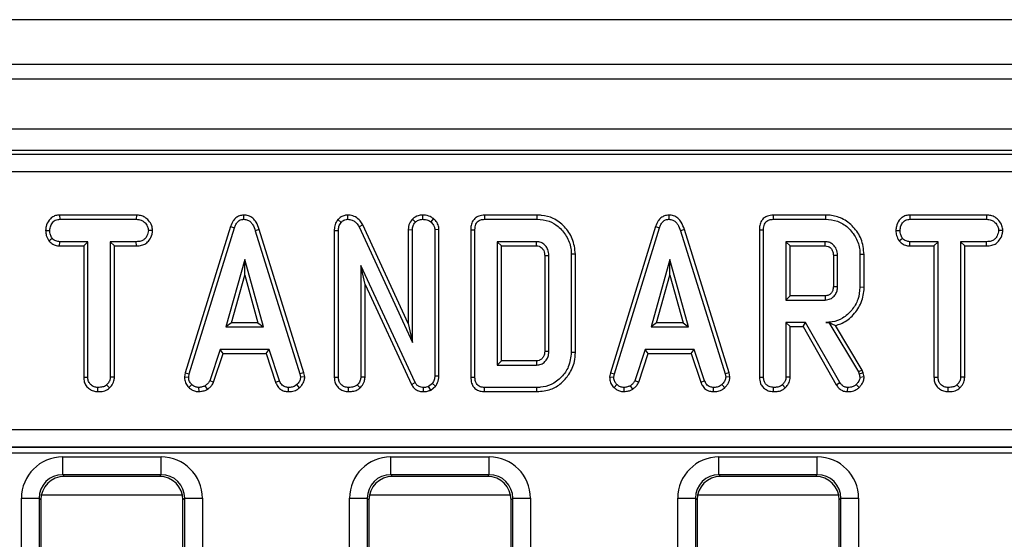
# Model space of a CAD drawing. Units: millimetres. Extents: x 64 to 3528, y -280 to 2328.
# Drawn here: x 549 to 632, y 1365 to 1409 of the extents above; entities that cross this region are included whole.
import ezdxf

# ---------------------------------------------------------------- set-up
doc = ezdxf.new("R2010")
doc.units = ezdxf.units.MM
doc.header["$LTSCALE"] = 8
doc.linetypes.add('SLD-Solid', pattern=[0])

msp = doc.modelspace()

# ---------------------------------------------------------------- linework, layer by layer
at = {"color": 7, "linetype": 'SLD-Solid', "lineweight": 25}
for p, q in [((1375.581, 1408.677), (379.581, 1408.677)), ((1389.581, 1404.886), (389.581, 1404.886)), ((1389.081, 1403.65), (390.081, 1403.65)), ((1389.081, 1399.45), (390.081, 1399.45)), ((788.729, 1397.65), (490.947, 1397.65)), ((491.835, 1397.332), (787.841, 1397.332)), ((787.841, 1395.838), (491.835, 1395.838)), ((552.322, 1392.192), (552.331, 1391.839)), ((558.801, 1392.192), (552.322, 1392.192)), ((552.331, 1391.839), (558.793, 1391.839)), ((558.801, 1392.192), (558.793, 1391.839)), ((567.86, 1392.192), (567.861, 1391.839)), ((575.819, 1391.807), (576.084, 1391.573)), ((576.631, 1392.192), (576.64, 1391.839)), ((582.102, 1391.851), (582.354, 1391.6)), ((582.955, 1392.192), (582.957, 1391.839)), ((583.883, 1391.898), (583.66, 1391.623)), ((588.195, 1392.192), (588.203, 1391.839)), ((592.624, 1392.192), (588.195, 1392.192)), ((588.203, 1391.839), (592.619, 1391.839)), ((592.624, 1392.192), (592.619, 1391.839)), ((603.749, 1392.192), (603.751, 1391.839)), ((612.563, 1392.192), (612.57, 1391.839)), ((616.992, 1392.192), (612.563, 1392.192)), ((612.57, 1391.839), (616.987, 1391.839)), ((616.992, 1392.192), (616.987, 1391.839)), ((624.1, 1392.192), (624.11, 1391.839)), ((630.58, 1392.192), (624.1, 1392.192)), ((624.11, 1391.839), (630.572, 1391.839)), ((630.58, 1392.192), (630.572, 1391.839)), ((551.142, 1390.896), (551.495, 1390.893)), ((560.173, 1390.894), (559.819, 1390.893)), ((566.747, 1391.23), (562.927, 1378.883)), ((563.271, 1378.8), (567.081, 1391.118)), ((566.747, 1391.23), (567.081, 1391.118)), ((569.175, 1390.977), (568.837, 1390.876)), ((568.837, 1390.876), (572.612, 1378.788)), ((572.954, 1378.875), (569.175, 1390.977)), ((575.51, 1390.897), (575.862, 1390.89)), ((575.51, 1390.897), (575.51, 1378.526)), ((575.862, 1378.531), (575.862, 1390.89)), ((577.924, 1391.358), (577.609, 1391.198)), ((577.609, 1391.198), (582.106, 1381.434)), ((581.753, 1383.043), (577.924, 1391.358)), ((581.753, 1390.966), (582.106, 1390.958)), ((581.753, 1390.966), (581.753, 1383.043)), ((582.106, 1381.434), (582.106, 1390.958)), ((584.35, 1390.972), (583.997, 1390.961)), ((583.997, 1390.961), (583.997, 1378.608)), ((584.35, 1378.602), (584.35, 1390.972)), ((587.031, 1390.963), (587.384, 1390.958)), ((587.031, 1390.963), (587.031, 1378.527)), ((587.384, 1378.531), (587.384, 1390.958)), ((602.636, 1391.23), (598.816, 1378.883)), ((599.16, 1378.8), (602.97, 1391.118)), ((602.636, 1391.23), (602.97, 1391.118)), ((605.064, 1390.977), (604.726, 1390.876)), ((604.726, 1390.876), (608.501, 1378.788)), ((608.843, 1378.875), (605.064, 1390.977)), ((611.399, 1390.963), (611.751, 1390.958)), ((611.399, 1390.963), (611.399, 1378.526)), ((611.751, 1378.531), (611.751, 1390.958)), ((622.92, 1390.896), (623.273, 1390.893)), ((631.951, 1390.894), (631.597, 1390.893)), ((551.412, 1390.013), (551.69, 1390.234)), ((552.319, 1389.595), (552.328, 1389.947)), ((554.711, 1389.947), (552.328, 1389.947)), ((554.358, 1389.595), (554.711, 1389.947)), ((554.711, 1378.522), (554.711, 1389.947)), ((558.796, 1389.947), (556.603, 1389.947)), ((556.603, 1389.947), (556.603, 1378.522)), ((556.955, 1389.595), (556.603, 1389.947)), ((558.802, 1389.595), (558.796, 1389.947)), ((589.276, 1389.947), (589.276, 1379.542)), ((589.628, 1389.595), (589.276, 1389.947)), ((592.587, 1389.947), (589.276, 1389.947)), ((592.577, 1389.595), (592.587, 1389.947)), ((616.954, 1389.947), (613.643, 1389.947)), ((613.996, 1389.595), (613.643, 1389.947)), ((613.643, 1389.947), (613.643, 1385.028)), ((623.19, 1390.013), (623.468, 1390.234)), ((624.098, 1389.595), (624.107, 1389.947)), ((626.489, 1389.947), (624.107, 1389.947)), ((626.137, 1389.595), (626.489, 1389.947)), ((626.489, 1378.522), (626.489, 1389.947)), ((630.575, 1389.947), (628.381, 1389.947)), ((628.381, 1389.947), (628.381, 1378.522)), ((628.734, 1389.595), (628.381, 1389.947)), ((630.581, 1389.595), (630.575, 1389.947)), ((552.319, 1389.595), (554.358, 1389.595)), ((554.358, 1389.595), (554.358, 1378.518)), ((556.955, 1389.595), (558.802, 1389.595)), ((556.955, 1378.513), (556.955, 1389.595)), ((589.628, 1379.895), (589.628, 1389.595)), ((589.628, 1389.595), (592.577, 1389.595)), ((613.996, 1389.595), (616.945, 1389.595)), ((613.996, 1385.381), (613.996, 1389.595)), ((624.098, 1389.595), (626.137, 1389.595)), ((626.137, 1389.595), (626.137, 1378.518)), ((628.734, 1378.513), (628.734, 1389.595)), ((628.734, 1389.595), (630.581, 1389.595)), ((567.95, 1388.434), (566.366, 1382.758)), ((567.95, 1387.122), (567.95, 1388.434)), ((569.534, 1382.758), (567.95, 1388.434)), ((593.274, 1388.782), (593.274, 1380.706)), ((593.627, 1380.701), (593.627, 1388.789)), ((595.872, 1388.893), (595.519, 1388.889)), ((595.519, 1388.889), (595.519, 1380.6)), ((595.872, 1380.596), (595.872, 1388.893)), ((603.839, 1388.434), (602.255, 1382.758)), ((603.839, 1387.122), (603.839, 1388.434)), ((605.424, 1382.758), (603.839, 1388.434)), ((617.642, 1388.805), (617.642, 1386.169)), ((617.995, 1386.164), (617.995, 1388.812)), ((620.239, 1388.878), (619.887, 1388.874)), ((619.887, 1388.874), (619.887, 1386.102)), ((620.239, 1386.098), (620.239, 1388.878)), ((582.339, 1378.07), (577.754, 1387.94)), ((577.754, 1387.94), (577.754, 1378.525)), ((578.107, 1386.344), (577.754, 1387.94)), ((566.83, 1383.111), (567.95, 1387.122)), ((567.95, 1387.122), (569.07, 1383.111)), ((602.719, 1383.111), (603.839, 1387.122)), ((603.839, 1387.122), (604.959, 1383.111)), ((578.107, 1378.515), (578.107, 1386.344)), ((578.107, 1386.344), (582.025, 1377.908)), ((620.239, 1386.098), (619.887, 1386.102)), ((613.996, 1385.381), (613.643, 1385.028)), ((613.643, 1385.028), (616.954, 1385.028)), ((616.944, 1385.381), (613.996, 1385.381)), ((566.83, 1383.111), (566.366, 1382.758)), ((566.366, 1382.758), (569.534, 1382.758)), ((569.07, 1383.111), (566.83, 1383.111)), ((569.07, 1383.111), (569.534, 1382.758)), ((581.753, 1383.043), (582.106, 1381.434)), ((602.719, 1383.111), (602.255, 1382.758)), ((602.255, 1382.758), (605.424, 1382.758)), ((604.959, 1383.111), (602.719, 1383.111)), ((604.959, 1383.111), (605.424, 1382.758)), ((613.643, 1383.137), (613.643, 1378.525)), ((613.996, 1382.784), (613.643, 1383.137)), ((615.302, 1383.137), (613.643, 1383.137)), ((613.996, 1378.515), (613.996, 1382.784)), ((613.996, 1382.784), (615.097, 1382.784)), ((615.097, 1382.784), (615.302, 1383.137)), ((615.097, 1382.784), (617.894, 1377.871)), ((618.193, 1378.058), (615.302, 1383.137)), ((617.265, 1383.142), (617.007, 1383.137)), ((617.007, 1383.137), (617.262, 1383.137)), ((617.265, 1383.142), (617.262, 1383.137)), ((617.262, 1383.137), (619.754, 1378.968)), ((620.074, 1379.119), (617.826, 1382.88)), ((565.866, 1380.866), (564.994, 1378.215)), ((570.01, 1380.866), (565.866, 1380.866)), ((566.121, 1380.514), (565.866, 1380.866)), ((569.755, 1380.514), (570.01, 1380.866)), ((570.882, 1378.218), (570.01, 1380.866)), ((601.755, 1380.866), (600.883, 1378.215)), ((602.01, 1380.514), (601.755, 1380.866)), ((605.9, 1380.866), (601.755, 1380.866)), ((605.644, 1380.514), (605.9, 1380.866)), ((606.772, 1378.218), (605.9, 1380.866)), ((565.322, 1378.084), (566.121, 1380.514)), ((566.121, 1380.514), (569.755, 1380.514)), ((569.755, 1380.514), (570.554, 1378.087)), ((589.628, 1379.895), (589.276, 1379.542)), ((592.577, 1379.895), (589.628, 1379.895)), ((595.872, 1380.596), (595.519, 1380.6)), ((601.211, 1378.084), (602.01, 1380.514)), ((602.01, 1380.514), (605.644, 1380.514)), ((605.644, 1380.514), (606.443, 1378.087)), ((589.276, 1379.542), (592.587, 1379.542)), ((620.074, 1379.119), (619.754, 1378.968)), ((620.157, 1378.886), (620.074, 1379.119)), ((554.358, 1378.518), (554.711, 1378.522)), ((556.955, 1378.513), (556.603, 1378.522)), ((562.927, 1378.883), (562.866, 1378.541)), ((562.866, 1378.541), (563.22, 1378.519)), ((562.927, 1378.883), (563.271, 1378.8)), ((563.22, 1378.519), (563.271, 1378.8)), ((565.322, 1378.084), (564.994, 1378.215)), ((570.554, 1378.087), (570.882, 1378.218)), ((572.954, 1378.875), (572.612, 1378.788)), ((572.612, 1378.788), (572.665, 1378.519)), ((573.02, 1378.542), (572.665, 1378.519)), ((573.02, 1378.542), (572.954, 1378.875)), ((575.51, 1378.526), (575.862, 1378.531)), ((578.107, 1378.515), (577.754, 1378.525)), ((584.35, 1378.602), (583.997, 1378.608)), ((587.031, 1378.527), (587.384, 1378.531)), ((598.816, 1378.883), (598.755, 1378.541)), ((598.755, 1378.541), (599.109, 1378.519)), ((598.816, 1378.883), (599.16, 1378.8)), ((599.109, 1378.519), (599.16, 1378.8)), ((601.211, 1378.084), (600.883, 1378.215)), ((606.443, 1378.087), (606.772, 1378.218)), ((608.843, 1378.875), (608.501, 1378.788)), ((608.501, 1378.788), (608.554, 1378.519)), ((608.909, 1378.542), (608.554, 1378.519)), ((608.909, 1378.542), (608.843, 1378.875)), ((611.399, 1378.526), (611.751, 1378.531)), ((613.996, 1378.515), (613.643, 1378.525)), ((619.754, 1378.968), (619.819, 1378.785)), ((620.157, 1378.886), (619.819, 1378.785)), ((619.819, 1378.785), (619.887, 1378.504)), ((620.242, 1378.534), (619.887, 1378.504)), ((620.242, 1378.534), (620.157, 1378.886)), ((626.137, 1378.518), (626.489, 1378.522)), ((628.734, 1378.513), (628.381, 1378.522)), ((555.56, 1377.297), (555.562, 1377.65)), ((556.535, 1377.606), (556.295, 1377.866)), ((563.244, 1377.639), (563.486, 1377.895)), ((564.097, 1377.296), (564.081, 1377.65)), ((564.819, 1377.501), (564.621, 1377.795)), ((571.635, 1377.297), (571.642, 1377.65)), ((572.588, 1377.629), (572.349, 1377.89)), ((576.711, 1377.297), (576.714, 1377.65)), ((577.69, 1377.606), (577.45, 1377.866)), ((582.025, 1377.908), (582.339, 1378.07)), ((583.035, 1377.297), (583.04, 1377.65)), ((583.793, 1377.996), (583.477, 1377.742)), ((583.66, 1377.436), (583.477, 1377.742)), ((583.66, 1377.436), (584.057, 1377.755)), ((584.057, 1377.755), (583.793, 1377.996)), ((588.196, 1377.297), (588.203, 1377.65)), ((592.619, 1377.65), (588.203, 1377.65)), ((592.624, 1377.297), (592.619, 1377.65)), ((599.133, 1377.639), (599.376, 1377.895)), ((599.987, 1377.296), (599.97, 1377.65)), ((600.709, 1377.501), (600.511, 1377.795)), ((607.524, 1377.297), (607.531, 1377.65)), ((608.477, 1377.629), (608.238, 1377.89)), ((612.6, 1377.297), (612.603, 1377.65)), ((613.579, 1377.606), (613.339, 1377.866)), ((617.894, 1377.871), (618.193, 1378.058)), ((618.852, 1377.297), (618.858, 1377.65)), ((619.822, 1377.644), (619.579, 1377.901)), ((627.338, 1377.297), (627.341, 1377.65)), ((628.314, 1377.606), (628.074, 1377.866)), ((588.196, 1377.297), (592.624, 1377.297)), ((493.861, 1374.116), (785.815, 1374.116)), ((785.815, 1372.618), (493.861, 1372.618)), ((493.869, 1372.612), (785.807, 1372.612)), ((785.807, 1372.113), (493.869, 1372.113)), ((552.588, 1370.293), (552.588, 1371.787)), ((552.588, 1371.787), (560.888, 1371.787)), ((560.888, 1370.293), (560.888, 1371.787)), ((580.288, 1370.293), (580.288, 1371.787)), ((580.288, 1371.787), (588.588, 1371.787)), ((588.588, 1370.293), (588.588, 1371.787)), ((607.988, 1370.293), (607.988, 1371.787)), ((607.988, 1371.787), (616.288, 1371.787)), ((616.288, 1370.293), (616.288, 1371.787)), ((560.888, 1370.293), (552.588, 1370.293)), ((552.588, 1370.293), (552.73, 1370.15)), ((560.746, 1370.15), (552.73, 1370.15)), ((560.746, 1370.15), (560.888, 1370.293)), ((588.588, 1370.293), (580.288, 1370.293)), ((580.288, 1370.293), (580.43, 1370.15)), ((588.446, 1370.15), (580.43, 1370.15)), ((588.446, 1370.15), (588.588, 1370.293)), ((616.288, 1370.293), (607.988, 1370.293)), ((607.988, 1370.293), (608.13, 1370.15)), ((616.146, 1370.15), (608.13, 1370.15)), ((616.146, 1370.15), (616.288, 1370.293)), ((549.101, 1368.3), (550.595, 1368.3)), ((549.101, 1284.715), (549.101, 1368.3)), ((550.595, 1368.3), (550.595, 1284.715)), ((550.738, 1368.158), (550.595, 1368.3)), ((562.881, 1368.3), (562.738, 1368.158)), ((562.881, 1284.715), (562.881, 1368.3)), ((562.881, 1368.3), (564.375, 1368.3)), ((564.375, 1368.3), (564.375, 1284.715)), ((576.801, 1368.3), (578.295, 1368.3)), ((576.801, 1284.715), (576.801, 1368.3)), ((578.295, 1368.3), (578.295, 1284.715)), ((578.438, 1368.158), (578.295, 1368.3)), ((590.581, 1368.3), (590.438, 1368.158)), ((590.581, 1284.715), (590.581, 1368.3)), ((590.581, 1368.3), (592.075, 1368.3)), ((592.075, 1368.3), (592.075, 1284.715)), ((604.501, 1368.3), (605.995, 1368.3)), ((604.501, 1284.715), (604.501, 1368.3)), ((605.995, 1368.3), (605.995, 1284.715)), ((606.138, 1368.158), (605.995, 1368.3)), ((618.281, 1368.3), (618.138, 1368.158)), ((618.281, 1368.3), (619.775, 1368.3)), ((618.281, 1284.715), (618.281, 1368.3)), ((619.775, 1368.3), (619.775, 1284.715)), ((550.738, 1368.158), (550.738, 1284.801)), ((562.738, 1284.801), (562.738, 1368.158)), ((578.438, 1368.158), (578.438, 1284.801)), ((590.438, 1284.801), (590.438, 1368.158)), ((606.138, 1368.158), (606.138, 1284.801)), ((618.138, 1284.801), (618.138, 1368.158))]:
    msp.add_line(p, q, dxfattribs=at)
at = {"color": 8, "linetype": 'SLD-Solid', "lineweight": 25}
for p, q in [((562.695, 1368.57), (550.781, 1368.57)), ((590.395, 1368.57), (578.481, 1368.57)), ((618.095, 1368.57), (606.181, 1368.57))]:
    msp.add_line(p, q, dxfattribs=at)
at = {"color": 7, "linetype": 'SLD-Solid', "lineweight": 25, "flags": 128}
for points in [[(593.274, 1388.782), (593.378, 1388.784), (593.502, 1388.786), (593.627, 1388.789)], [(617.642, 1388.805), (617.726, 1388.807), (617.846, 1388.809), (617.995, 1388.812)], [(617.642, 1386.169), (617.759, 1386.167), (617.877, 1386.165), (617.995, 1386.164)], [(616.944, 1385.381), (616.947, 1385.265), (616.951, 1385.147), (616.954, 1385.028)], [(593.274, 1380.706), (593.372, 1380.704), (593.5, 1380.703), (593.627, 1380.701)], [(592.577, 1379.895), (592.579, 1379.797), (592.583, 1379.67), (592.587, 1379.542)]]:
    msp.add_lwpolyline(points, dxfattribs=at)
at = {"color": 7, "linetype": 'SLD-Solid', "lineweight": 25}
msp.add_arc((275.086, 1398.599), 341.977, 358.49118, 358.55028, dxfattribs=at)
for centre, major_axis, ratio, start_param, end_param in [((552.614, 1368.274), (-2.494, 2.494), 0.992433, 5.501585, 7.064785), ((560.862, 1368.274), (2.494, 2.494), 0.992433, 5.501585, 7.064785), ((580.314, 1368.274), (-2.494, 2.494), 0.992433, 5.501585, 7.064785), ((588.562, 1368.274), (2.494, 2.494), 0.992433, 5.501585, 7.064785), ((608.014, 1368.274), (-2.494, 2.494), 0.992433, 5.501585, 7.064785), ((616.262, 1368.274), (2.494, 2.494), 0.992433, 5.501585, 7.064785), ((552.614, 1368.274), (1.441, -1.441), 0.981335, 2.359993, 3.923193), ((552.746, 1368.142), (-1.425, 1.425), 0.992433, 5.501585, 7.064785), ((560.73, 1368.142), (1.425, 1.425), 0.992433, 5.501585, 7.064785), ((560.862, 1368.274), (1.441, 1.441), 0.981335, 5.501585, 7.064785), ((580.314, 1368.274), (-1.441, 1.441), 0.981335, 5.501585, 7.064785), ((580.446, 1368.142), (-1.425, 1.425), 0.992433, 5.501585, 7.064785), ((588.43, 1368.142), (1.425, 1.425), 0.992433, 5.501585, 7.064785), ((588.562, 1368.274), (1.441, 1.441), 0.981335, 5.501585, 7.064785), ((608.014, 1368.274), (-1.441, 1.441), 0.981335, 5.501585, 7.064785), ((608.146, 1368.142), (-1.425, 1.425), 0.992433, 5.501585, 7.064785), ((616.13, 1368.142), (1.425, 1.425), 0.992433, 5.501585, 7.064785), ((616.262, 1368.274), (1.441, 1.441), 0.981335, 5.501585, 7.064785)]:
    msp.add_ellipse(centre, major_axis=major_axis, ratio=ratio, start_param=start_param, end_param=end_param, dxfattribs=at)
for points, knots in [([(552.322, 1392.192), (552.209, 1392.183), (551.981, 1392.166), (551.661, 1392.018), (551.369, 1391.71), (551.176, 1391.319), (551.151, 1391.012), (551.142, 1390.896)], [0, 0, 0, 0, 0.174316, 0.350598, 0.527488, 0.82017, 1, 1, 1, 1]), ([(551.495, 1390.893), (551.512, 1391.026), (551.547, 1391.29), (551.722, 1391.596), (551.946, 1391.767), (552.144, 1391.83), (552.274, 1391.836), (552.331, 1391.839)], [0, 0, 0, 0, 0.283612, 0.56693, 0.722451, 0.87707, 1, 1, 1, 1]), ([(558.793, 1391.839), (558.931, 1391.829), (559.163, 1391.813), (559.479, 1391.632), (559.675, 1391.374), (559.801, 1391.113), (559.814, 1390.952), (559.819, 1390.893)], [0, 0, 0, 0, 0.264598, 0.447208, 0.688116, 0.88539, 1, 1, 1, 1]), ([(560.173, 1390.894), (560.156, 1391.03), (560.118, 1391.339), (559.87, 1391.722), (559.544, 1392.026), (559.173, 1392.169), (558.92, 1392.185), (558.801, 1392.192)], [0, 0, 0, 0, 0.195209, 0.443365, 0.636189, 0.829317, 1, 1, 1, 1]), ([(567.86, 1392.192), (567.738, 1392.181), (567.501, 1392.158), (567.192, 1391.974), (566.919, 1391.667), (566.812, 1391.395), (566.747, 1391.23)], [0, 0, 0, 0, 0.230103, 0.448444, 0.665864, 1, 1, 1, 1]), ([(567.081, 1391.118), (567.117, 1391.215), (567.191, 1391.41), (567.357, 1391.644), (567.567, 1391.792), (567.738, 1391.833), (567.837, 1391.838), (567.861, 1391.839)], [0, 0, 0, 0, 0.2720371, 0.5465024, 0.7402971, 0.9347657, 1, 1, 1, 1]), ([(569.175, 1390.977), (569.101, 1391.194), (568.982, 1391.545), (568.648, 1391.942), (568.275, 1392.155), (567.995, 1392.186), (567.86, 1392.192), (567.86, 1392.192)], [0, 0, 0, 0, 0.3513967, 0.5703167, 0.7901859, 0.9997407, 1, 1, 1, 1]), ([(567.861, 1391.839), (567.977, 1391.828), (568.187, 1391.808), (568.447, 1391.637), (568.685, 1391.334), (568.776, 1391.06), (568.837, 1390.876)], [0, 0, 0, 0, 0.230852, 0.420998, 0.611074, 1, 1, 1, 1]), ([(575.819, 1391.807), (575.748, 1391.711), (575.581, 1391.485), (575.52, 1391.153), (575.511, 1390.945), (575.51, 1390.897)], [0, 0, 0, 0, 0.362309, 0.852371, 1, 1, 1, 1]), ([(576.631, 1392.192), (576.522, 1392.183), (576.3, 1392.163), (576.019, 1392.013), (575.88, 1391.869), (575.819, 1391.807)], [0, 0, 0, 0, 0.352293, 0.717769, 1, 1, 1, 1]), ([(575.862, 1390.89), (575.87, 1391.006), (575.882, 1391.184), (575.962, 1391.419), (576.043, 1391.521), (576.084, 1391.573)], [0, 0, 0, 0, 0.47298, 0.728926, 1, 1, 1, 1]), ([(576.084, 1391.573), (576.153, 1391.644), (576.277, 1391.772), (576.489, 1391.829), (576.604, 1391.837), (576.64, 1391.839)], [0, 0, 0, 0, 0.456272, 0.830482, 1, 1, 1, 1]), ([(577.924, 1391.358), (577.853, 1391.478), (577.694, 1391.748), (577.326, 1392.05), (576.937, 1392.182), (576.708, 1392.19), (576.631, 1392.192)], [0, 0, 0, 0, 0.257724, 0.576941, 0.856963, 1, 1, 1, 1]), ([(576.64, 1391.839), (576.766, 1391.827), (576.999, 1391.804), (577.329, 1391.609), (577.507, 1391.382), (577.592, 1391.229), (577.609, 1391.198)], [0, 0, 0, 0, 0.307422, 0.568814, 0.913259, 1, 1, 1, 1]), ([(582.102, 1391.851), (582.068, 1391.807), (581.925, 1391.628), (581.777, 1391.327), (581.759, 1391.059), (581.753, 1390.966)], [0, 0, 0, 0, 0.17247, 0.711576, 1, 1, 1, 1]), ([(582.955, 1392.192), (582.832, 1392.183), (582.53, 1392.159), (582.261, 1391.976), (582.113, 1391.859), (582.102, 1391.851)], [0, 0, 0, 0, 0.393352, 0.957558, 1, 1, 1, 1]), ([(582.106, 1390.958), (582.117, 1391.069), (582.14, 1391.29), (582.269, 1391.493), (582.346, 1391.589), (582.354, 1391.6)], [0, 0, 0, 0, 0.470492, 0.942564, 1, 1, 1, 1]), ([(582.354, 1391.6), (582.437, 1391.664), (582.566, 1391.763), (582.78, 1391.829), (582.897, 1391.836), (582.957, 1391.839)], [0, 0, 0, 0, 0.470895, 0.729427, 1, 1, 1, 1]), ([(583.883, 1391.898), (583.794, 1391.959), (583.552, 1392.122), (583.216, 1392.181), (582.994, 1392.191), (582.955, 1392.192)], [0, 0, 0, 0, 0.325536, 0.881057, 1, 1, 1, 1]), ([(582.957, 1391.839), (583.076, 1391.832), (583.26, 1391.82), (583.498, 1391.735), (583.605, 1391.661), (583.66, 1391.623)], [0, 0, 0, 0, 0.477555, 0.733402, 1, 1, 1, 1]), ([(583.66, 1391.623), (583.744, 1391.54), (583.892, 1391.393), (583.986, 1391.147), (583.995, 1391.01), (583.997, 1390.961)], [0, 0, 0, 0, 0.459674, 0.809998, 1, 1, 1, 1]), ([(584.35, 1390.972), (584.335, 1391.106), (584.304, 1391.382), (584.104, 1391.691), (583.942, 1391.842), (583.883, 1391.898)], [0, 0, 0, 0, 0.375331, 0.77045, 1, 1, 1, 1]), ([(588.195, 1392.192), (588.032, 1392.178), (587.757, 1392.155), (587.413, 1391.966), (587.18, 1391.692), (587.048, 1391.341), (587.037, 1391.085), (587.031, 1390.963)], [0, 0, 0, 0, 0.254391, 0.426739, 0.599857, 0.808552, 1, 1, 1, 1]), ([(587.384, 1390.958), (587.395, 1391.121), (587.41, 1391.355), (587.569, 1391.621), (587.76, 1391.763), (587.982, 1391.83), (588.137, 1391.836), (588.203, 1391.839)], [0, 0, 0, 0, 0.349069, 0.503971, 0.660003, 0.857463, 1, 1, 1, 1]), ([(592.619, 1391.839), (592.969, 1391.809), (593.611, 1391.754), (594.492, 1391.233), (595.154, 1390.443), (595.489, 1389.588), (595.512, 1389.055), (595.519, 1388.889)], [0, 0, 0, 0, 0.226999, 0.416598, 0.651643, 0.891657, 1, 1, 1, 1]), ([(595.872, 1388.893), (595.82, 1389.341), (595.722, 1390.197), (594.99, 1391.25), (594.07, 1391.949), (593.219, 1392.172), (592.753, 1392.188), (592.624, 1392.192)], [0, 0, 0, 0, 0.260305, 0.497412, 0.727051, 0.924445, 1, 1, 1, 1]), ([(603.749, 1392.192), (603.627, 1392.181), (603.39, 1392.158), (603.081, 1391.974), (602.808, 1391.667), (602.701, 1391.395), (602.636, 1391.23)], [0, 0, 0, 0, 0.230103, 0.448444, 0.665864, 1, 1, 1, 1]), ([(602.97, 1391.118), (603.007, 1391.215), (603.08, 1391.41), (603.246, 1391.644), (603.456, 1391.792), (603.627, 1391.833), (603.726, 1391.838), (603.751, 1391.839)], [0, 0, 0, 0, 0.272037, 0.546502, 0.740297, 0.934766, 1, 1, 1, 1]), ([(605.064, 1390.977), (604.991, 1391.194), (604.872, 1391.545), (604.537, 1391.942), (604.164, 1392.155), (603.884, 1392.186), (603.749, 1392.192), (603.749, 1392.192)], [0, 0, 0, 0, 0.351397, 0.570317, 0.790186, 0.999741, 1, 1, 1, 1]), ([(603.751, 1391.839), (603.866, 1391.828), (604.076, 1391.808), (604.337, 1391.637), (604.574, 1391.334), (604.665, 1391.06), (604.726, 1390.876)], [0, 0, 0, 0, 0.230852, 0.420998, 0.611074, 1, 1, 1, 1]), ([(612.563, 1392.192), (612.399, 1392.178), (612.125, 1392.155), (611.781, 1391.966), (611.547, 1391.692), (611.415, 1391.341), (611.404, 1391.085), (611.399, 1390.963)], [0, 0, 0, 0, 0.254391, 0.426739, 0.599857, 0.808552, 1, 1, 1, 1]), ([(611.751, 1390.958), (611.762, 1391.121), (611.777, 1391.355), (611.937, 1391.621), (612.127, 1391.763), (612.349, 1391.83), (612.505, 1391.836), (612.57, 1391.839)], [0, 0, 0, 0, 0.349069, 0.503971, 0.660003, 0.857463, 1, 1, 1, 1]), ([(616.987, 1391.839), (617.329, 1391.811), (618.018, 1391.755), (618.931, 1391.167), (619.591, 1390.312), (619.869, 1389.484), (619.883, 1388.999), (619.887, 1388.874)], [0, 0, 0, 0, 0.221599, 0.445841, 0.683693, 0.918335, 1, 1, 1, 1]), ([(620.239, 1388.878), (620.189, 1389.323), (620.093, 1390.171), (619.369, 1391.227), (618.448, 1391.947), (617.584, 1392.173), (617.115, 1392.188), (616.992, 1392.192)], [0, 0, 0, 0, 0.2577519, 0.4918281, 0.7258022, 0.9277041, 1, 1, 1, 1]), ([(624.1, 1392.192), (623.987, 1392.183), (623.759, 1392.166), (623.439, 1392.018), (623.147, 1391.71), (622.954, 1391.319), (622.93, 1391.012), (622.92, 1390.896)], [0, 0, 0, 0, 0.174316, 0.3505979, 0.5274881, 0.82017, 1, 1, 1, 1]), ([(623.273, 1390.893), (623.291, 1391.026), (623.326, 1391.29), (623.5, 1391.596), (623.725, 1391.767), (623.922, 1391.83), (624.052, 1391.836), (624.11, 1391.839)], [0, 0, 0, 0, 0.283612, 0.56693, 0.722451, 0.87707, 1, 1, 1, 1]), ([(630.572, 1391.839), (630.709, 1391.829), (630.941, 1391.813), (631.257, 1391.632), (631.453, 1391.374), (631.58, 1391.113), (631.593, 1390.952), (631.597, 1390.893)], [0, 0, 0, 0, 0.264598, 0.447208, 0.688116, 0.88539, 1, 1, 1, 1]), ([(631.951, 1390.894), (631.934, 1391.03), (631.897, 1391.339), (631.648, 1391.722), (631.322, 1392.026), (630.952, 1392.169), (630.698, 1392.185), (630.58, 1392.192)], [0, 0, 0, 0, 0.195209, 0.443365, 0.636189, 0.829317, 1, 1, 1, 1]), ([(551.142, 1390.896), (551.152, 1390.749), (551.174, 1390.435), (551.329, 1390.16), (551.412, 1390.013)], [0, 0, 0, 0, 0.4652479, 1, 1, 1, 1]), ([(551.69, 1390.234), (551.637, 1390.333), (551.555, 1390.484), (551.501, 1390.711), (551.497, 1390.832), (551.495, 1390.893)], [0, 0, 0, 0, 0.479636, 0.736831, 1, 1, 1, 1]), ([(559.819, 1390.893), (559.788, 1390.742), (559.736, 1390.487), (559.548, 1390.195), (559.308, 1390.023), (559.05, 1389.956), (558.871, 1389.95), (558.796, 1389.947)], [0, 0, 0, 0, 0.296649, 0.497958, 0.653264, 0.855987, 1, 1, 1, 1]), ([(558.802, 1389.595), (558.953, 1389.603), (559.231, 1389.619), (559.616, 1389.782), (559.933, 1390.106), (560.129, 1390.496), (560.161, 1390.79), (560.173, 1390.894)], [0, 0, 0, 0, 0.213975, 0.396333, 0.579919, 0.85111, 1, 1, 1, 1]), ([(622.92, 1390.896), (622.931, 1390.749), (622.953, 1390.435), (623.108, 1390.16), (623.19, 1390.013)], [0, 0, 0, 0, 0.465248, 1, 1, 1, 1]), ([(623.468, 1390.234), (623.415, 1390.333), (623.334, 1390.484), (623.28, 1390.711), (623.275, 1390.832), (623.273, 1390.893)], [0, 0, 0, 0, 0.479636, 0.736831, 1, 1, 1, 1]), ([(631.597, 1390.893), (631.566, 1390.742), (631.514, 1390.487), (631.326, 1390.195), (631.086, 1390.023), (630.829, 1389.956), (630.649, 1389.95), (630.575, 1389.947)], [0, 0, 0, 0, 0.296649, 0.497958, 0.653264, 0.855987, 1, 1, 1, 1]), ([(630.581, 1389.595), (630.731, 1389.603), (631.01, 1389.619), (631.394, 1389.782), (631.711, 1390.106), (631.908, 1390.496), (631.94, 1390.79), (631.951, 1390.894)], [0, 0, 0, 0, 0.213975, 0.396333, 0.579919, 0.85111, 1, 1, 1, 1]), ([(551.412, 1390.013), (551.449, 1389.975), (551.578, 1389.846), (551.841, 1389.666), (552.13, 1389.604), (552.29, 1389.596), (552.319, 1389.595)], [0, 0, 0, 0, 0.15483, 0.533434, 0.912891, 1, 1, 1, 1]), ([(552.328, 1389.947), (552.217, 1389.958), (551.994, 1389.978), (551.794, 1390.13), (551.703, 1390.221), (551.69, 1390.234)], [0, 0, 0, 0, 0.458262, 0.922464, 1, 1, 1, 1]), ([(593.627, 1388.789), (593.612, 1388.96), (593.584, 1389.258), (593.351, 1389.62), (593.063, 1389.863), (592.782, 1389.939), (592.625, 1389.946), (592.587, 1389.947)], [0, 0, 0, 0, 0.294006, 0.510705, 0.727147, 0.934115, 1, 1, 1, 1]), ([(617.995, 1388.812), (617.977, 1388.987), (617.944, 1389.318), (617.673, 1389.679), (617.367, 1389.884), (617.124, 1389.94), (616.987, 1389.946), (616.954, 1389.947)], [0, 0, 0, 0, 0.303354, 0.573256, 0.758097, 0.942629, 1, 1, 1, 1]), ([(623.19, 1390.013), (623.228, 1389.975), (623.356, 1389.846), (623.62, 1389.666), (623.909, 1389.604), (624.068, 1389.596), (624.098, 1389.595)], [0, 0, 0, 0, 0.15483, 0.533434, 0.912891, 1, 1, 1, 1]), ([(624.107, 1389.947), (623.996, 1389.958), (623.772, 1389.978), (623.573, 1390.13), (623.481, 1390.221), (623.468, 1390.234)], [0, 0, 0, 0, 0.458262, 0.922464, 1, 1, 1, 1]), ([(592.577, 1389.595), (592.657, 1389.59), (592.77, 1389.584), (592.933, 1389.506), (593.072, 1389.389), (593.204, 1389.2), (593.268, 1388.985), (593.273, 1388.842), (593.274, 1388.782)], [0, 0, 0, 0, 0.195718, 0.27941, 0.448037, 0.644633, 0.849586, 1, 1, 1, 1]), ([(616.945, 1389.595), (617.03, 1389.588), (617.185, 1389.575), (617.404, 1389.438), (617.536, 1389.265), (617.63, 1389.043), (617.637, 1388.901), (617.642, 1388.805)], [0, 0, 0, 0, 0.215031, 0.389354, 0.64163, 0.758908, 1, 1, 1, 1]), ([(617.642, 1386.169), (617.634, 1386.057), (617.621, 1385.863), (617.485, 1385.619), (617.33, 1385.486), (617.166, 1385.407), (617.046, 1385.387), (616.964, 1385.382), (616.944, 1385.381)], [0, 0, 0, 0, 0.283079, 0.487783, 0.692738, 0.79243, 0.947994, 1, 1, 1, 1]), ([(616.954, 1385.028), (617.103, 1385.047), (617.385, 1385.081), (617.712, 1385.333), (617.911, 1385.641), (617.988, 1385.928), (617.993, 1386.103), (617.995, 1386.164)], [0, 0, 0, 0, 0.258476, 0.489802, 0.694225, 0.893079, 1, 1, 1, 1]), ([(619.887, 1386.102), (619.854, 1385.753), (619.788, 1385.054), (619.231, 1384.148), (618.481, 1383.461), (617.676, 1383.165), (617.185, 1383.144), (617.007, 1383.137)], [0, 0, 0, 0, 0.226595, 0.454755, 0.678264, 0.883745, 1, 1, 1, 1]), ([(617.826, 1382.88), (617.975, 1382.925), (618.493, 1383.081), (619.287, 1383.652), (620, 1384.654), (620.228, 1385.545), (620.238, 1386.029), (620.239, 1386.098)], [0, 0, 0, 0, 0.1081, 0.376652, 0.662719, 0.951889, 1, 1, 1, 1]), ([(617.265, 1383.142), (617.371, 1383.089), (617.563, 1382.991), (617.744, 1382.914), (617.826, 1382.88)], [0, 0, 0, 0, 0.550306, 1, 1, 1, 1]), ([(593.274, 1380.706), (593.273, 1380.644), (593.269, 1380.489), (593.194, 1380.248), (593.02, 1380.044), (592.805, 1379.911), (592.651, 1379.9), (592.577, 1379.895)], [0, 0, 0, 0, 0.155565, 0.386897, 0.616582, 0.815933, 1, 1, 1, 1]), ([(592.587, 1379.542), (592.716, 1379.556), (592.978, 1379.583), (593.295, 1379.81), (593.516, 1380.1), (593.617, 1380.41), (593.624, 1380.613), (593.627, 1380.701)], [0, 0, 0, 0, 0.22261, 0.448602, 0.648803, 0.848632, 1, 1, 1, 1]), ([(595.519, 1380.6), (595.47, 1380.188), (595.38, 1379.426), (594.719, 1378.486), (593.896, 1377.852), (593.128, 1377.665), (592.719, 1377.653), (592.619, 1377.65)], [0, 0, 0, 0, 0.267633, 0.495461, 0.73141, 0.934686, 1, 1, 1, 1]), ([(592.624, 1377.297), (593.024, 1377.333), (593.759, 1377.4), (594.686, 1377.973), (595.388, 1378.772), (595.813, 1379.689), (595.855, 1380.341), (595.872, 1380.596)], [0, 0, 0, 0, 0.23185, 0.426171, 0.619537, 0.850608, 1, 1, 1, 1]), ([(554.358, 1378.518), (554.367, 1378.386), (554.385, 1378.129), (554.55, 1377.772), (554.826, 1377.509), (555.173, 1377.332), (555.429, 1377.309), (555.56, 1377.297)], [0, 0, 0, 0, 0.205626, 0.402318, 0.600165, 0.795084, 1, 1, 1, 1]), ([(555.562, 1377.65), (555.449, 1377.662), (555.222, 1377.686), (554.955, 1377.855), (554.777, 1378.097), (554.715, 1378.325), (554.712, 1378.476), (554.711, 1378.522)], [0, 0, 0, 0, 0.2472349, 0.4972619, 0.6669552, 0.8986538, 1, 1, 1, 1]), ([(556.603, 1378.522), (556.595, 1378.438), (556.575, 1378.238), (556.438, 1378.021), (556.328, 1377.901), (556.295, 1377.866)], [0, 0, 0, 0, 0.340075, 0.804116, 1, 1, 1, 1]), ([(556.535, 1377.606), (556.588, 1377.663), (556.749, 1377.837), (556.923, 1378.146), (556.946, 1378.409), (556.955, 1378.513)], [0, 0, 0, 0, 0.228921, 0.69603, 1, 1, 1, 1]), ([(562.866, 1378.541), (562.869, 1378.484), (562.877, 1378.296), (562.955, 1377.977), (563.129, 1377.75), (563.234, 1377.649), (563.244, 1377.639)], [0, 0, 0, 0, 0.168957, 0.564195, 0.957817, 1, 1, 1, 1]), ([(563.486, 1377.895), (563.414, 1377.975), (563.268, 1378.134), (563.228, 1378.373), (563.221, 1378.499), (563.22, 1378.519)], [0, 0, 0, 0, 0.454953, 0.913783, 1, 1, 1, 1]), ([(564.994, 1378.215), (564.947, 1378.136), (564.875, 1378.015), (564.734, 1377.888), (564.659, 1377.826), (564.621, 1377.795)], [0, 0, 0, 0, 0.482549, 0.7406725, 1, 1, 1, 1]), ([(571.642, 1377.65), (571.55, 1377.659), (571.39, 1377.674), (571.177, 1377.77), (571.008, 1377.955), (570.93, 1378.117), (570.882, 1378.218)], [0, 0, 0, 0, 0.27315, 0.471886, 0.672329, 1, 1, 1, 1]), ([(572.665, 1378.519), (572.651, 1378.424), (572.62, 1378.208), (572.465, 1378.013), (572.366, 1377.908), (572.349, 1377.89)], [0, 0, 0, 0, 0.396998, 0.895935, 1, 1, 1, 1]), ([(572.588, 1377.629), (572.651, 1377.697), (572.817, 1377.875), (572.992, 1378.187), (573.012, 1378.441), (573.02, 1378.542)], [0, 0, 0, 0, 0.26854, 0.706988, 1, 1, 1, 1]), ([(575.51, 1378.526), (575.518, 1378.393), (575.535, 1378.136), (575.696, 1377.78), (575.967, 1377.517), (576.314, 1377.334), (576.574, 1377.31), (576.711, 1377.297)], [0, 0, 0, 0, 0.2069247, 0.4002758, 0.5947078, 0.7873563, 1, 1, 1, 1]), ([(576.714, 1377.65), (576.601, 1377.662), (576.373, 1377.686), (576.107, 1377.855), (575.929, 1378.095), (575.868, 1378.325), (575.864, 1378.48), (575.862, 1378.531)], [0, 0, 0, 0, 0.245755, 0.494288, 0.661692, 0.888909, 1, 1, 1, 1]), ([(577.754, 1378.525), (577.744, 1378.432), (577.722, 1378.224), (577.58, 1378.011), (577.477, 1377.896), (577.45, 1377.866)], [0, 0, 0, 0, 0.373376, 0.836335, 1, 1, 1, 1]), ([(577.69, 1377.606), (577.735, 1377.655), (577.887, 1377.824), (578.069, 1378.127), (578.096, 1378.402), (578.107, 1378.515)], [0, 0, 0, 0, 0.196276, 0.667557, 1, 1, 1, 1]), ([(583.997, 1378.608), (583.99, 1378.503), (583.978, 1378.342), (583.889, 1378.14), (583.825, 1378.044), (583.793, 1377.996)], [0, 0, 0, 0, 0.4752027, 0.7342571, 1, 1, 1, 1]), ([(584.057, 1377.755), (584.072, 1377.778), (584.188, 1377.95), (584.331, 1378.23), (584.345, 1378.506), (584.35, 1378.602)], [0, 0, 0, 0, 0.090592, 0.686716, 1, 1, 1, 1]), ([(587.031, 1378.527), (587.042, 1378.351), (587.061, 1378.058), (587.254, 1377.688), (587.512, 1377.454), (587.84, 1377.321), (588.072, 1377.306), (588.196, 1377.297)], [0, 0, 0, 0, 0.272698, 0.455017, 0.637978, 0.807006, 1, 1, 1, 1]), ([(588.203, 1377.65), (588.077, 1377.659), (587.878, 1377.673), (587.638, 1377.805), (587.486, 1377.986), (587.395, 1378.238), (587.388, 1378.429), (587.384, 1378.531)], [0, 0, 0, 0, 0.2723966, 0.4279682, 0.5838006, 0.7785576, 1, 1, 1, 1]), ([(598.755, 1378.541), (598.758, 1378.484), (598.767, 1378.296), (598.845, 1377.977), (599.018, 1377.75), (599.123, 1377.649), (599.133, 1377.639)], [0, 0, 0, 0, 0.168957, 0.564195, 0.957817, 1, 1, 1, 1]), ([(599.376, 1377.895), (599.303, 1377.975), (599.157, 1378.134), (599.117, 1378.373), (599.111, 1378.499), (599.109, 1378.519)], [0, 0, 0, 0, 0.454953, 0.913783, 1, 1, 1, 1]), ([(600.883, 1378.215), (600.836, 1378.136), (600.764, 1378.015), (600.623, 1377.888), (600.548, 1377.826), (600.511, 1377.795)], [0, 0, 0, 0, 0.482549, 0.740672, 1, 1, 1, 1]), ([(607.531, 1377.65), (607.439, 1377.659), (607.279, 1377.674), (607.067, 1377.77), (606.897, 1377.955), (606.82, 1378.117), (606.772, 1378.218)], [0, 0, 0, 0, 0.27315, 0.471886, 0.672329, 1, 1, 1, 1]), ([(608.554, 1378.519), (608.54, 1378.424), (608.509, 1378.208), (608.354, 1378.013), (608.255, 1377.908), (608.238, 1377.89)], [0, 0, 0, 0, 0.396998, 0.895935, 1, 1, 1, 1]), ([(608.477, 1377.629), (608.54, 1377.697), (608.706, 1377.875), (608.881, 1378.187), (608.901, 1378.441), (608.909, 1378.542)], [0, 0, 0, 0, 0.26854, 0.706988, 1, 1, 1, 1]), ([(611.399, 1378.526), (611.415, 1378.343), (611.442, 1378.04), (611.672, 1377.676), (611.968, 1377.444), (612.292, 1377.316), (612.513, 1377.303), (612.6, 1377.297)], [0, 0, 0, 0, 0.2823259, 0.4686948, 0.6545069, 0.8633, 1, 1, 1, 1]), ([(612.603, 1377.65), (612.474, 1377.665), (612.251, 1377.691), (611.997, 1377.861), (611.826, 1378.077), (611.758, 1378.311), (611.753, 1378.472), (611.751, 1378.531)], [0, 0, 0, 0, 0.278835, 0.482713, 0.647432, 0.872202, 1, 1, 1, 1]), ([(613.643, 1378.525), (613.639, 1378.463), (613.629, 1378.308), (613.522, 1378.077), (613.4, 1377.937), (613.339, 1377.866)], [0, 0, 0, 0, 0.24993, 0.622929, 1, 1, 1, 1]), ([(613.579, 1377.606), (613.656, 1377.693), (613.829, 1377.89), (613.975, 1378.211), (613.991, 1378.437), (613.996, 1378.515)], [0, 0, 0, 0, 0.338834, 0.770496, 1, 1, 1, 1]), ([(619.887, 1378.504), (619.874, 1378.423), (619.85, 1378.269), (619.727, 1378.07), (619.629, 1377.958), (619.579, 1377.901)], [0, 0, 0, 0, 0.352828, 0.671634, 1, 1, 1, 1]), ([(619.822, 1377.644), (619.884, 1377.715), (620.033, 1377.882), (620.208, 1378.18), (620.232, 1378.423), (620.242, 1378.534)], [0, 0, 0, 0, 0.280433, 0.66876, 1, 1, 1, 1]), ([(626.137, 1378.518), (626.146, 1378.386), (626.163, 1378.129), (626.328, 1377.772), (626.605, 1377.509), (626.951, 1377.332), (627.207, 1377.309), (627.338, 1377.297)], [0, 0, 0, 0, 0.205626, 0.402318, 0.600165, 0.795084, 1, 1, 1, 1]), ([(627.341, 1377.65), (627.228, 1377.662), (627.001, 1377.686), (626.733, 1377.855), (626.555, 1378.097), (626.494, 1378.325), (626.49, 1378.476), (626.489, 1378.522)], [0, 0, 0, 0, 0.247235, 0.497262, 0.666955, 0.898654, 1, 1, 1, 1]), ([(628.381, 1378.522), (628.373, 1378.438), (628.353, 1378.238), (628.217, 1378.021), (628.107, 1377.901), (628.074, 1377.866)], [0, 0, 0, 0, 0.3400752, 0.8041163, 1, 1, 1, 1]), ([(628.314, 1377.606), (628.367, 1377.663), (628.527, 1377.837), (628.701, 1378.146), (628.725, 1378.409), (628.734, 1378.513)], [0, 0, 0, 0, 0.228921, 0.69603, 1, 1, 1, 1]), ([(555.56, 1377.297), (555.674, 1377.302), (555.95, 1377.313), (556.295, 1377.416), (556.479, 1377.562), (556.535, 1377.606)], [0, 0, 0, 0, 0.328801, 0.794386, 1, 1, 1, 1]), ([(556.295, 1377.866), (556.234, 1377.821), (556.084, 1377.71), (555.821, 1377.661), (555.637, 1377.653), (555.562, 1377.65)], [0, 0, 0, 0, 0.289431, 0.711146, 1, 1, 1, 1]), ([(563.244, 1377.639), (563.32, 1377.574), (563.478, 1377.437), (563.776, 1377.315), (563.991, 1377.303), (564.097, 1377.296)], [0, 0, 0, 0, 0.31727, 0.662595, 1, 1, 1, 1]), ([(564.081, 1377.65), (563.978, 1377.659), (563.772, 1377.677), (563.584, 1377.806), (563.497, 1377.885), (563.486, 1377.895)], [0, 0, 0, 0, 0.463556, 0.932057, 1, 1, 1, 1]), ([(564.621, 1377.795), (564.537, 1377.758), (564.408, 1377.703), (564.223, 1377.67), (564.128, 1377.657), (564.081, 1377.65)], [0, 0, 0, 0, 0.48891, 0.744104, 1, 1, 1, 1]), ([(564.097, 1377.296), (564.161, 1377.305), (564.334, 1377.33), (564.584, 1377.378), (564.751, 1377.465), (564.819, 1377.501)], [0, 0, 0, 0, 0.254477, 0.694359, 1, 1, 1, 1]), ([(564.819, 1377.501), (564.864, 1377.537), (564.981, 1377.635), (565.175, 1377.811), (565.272, 1377.99), (565.322, 1378.084)], [0, 0, 0, 0, 0.220957, 0.591215, 1, 1, 1, 1]), ([(570.554, 1378.087), (570.599, 1377.993), (570.7, 1377.78), (570.932, 1377.494), (571.278, 1377.331), (571.518, 1377.308), (571.635, 1377.297)], [0, 0, 0, 0, 0.219319, 0.495307, 0.754035, 1, 1, 1, 1]), ([(571.635, 1377.297), (571.726, 1377.301), (571.966, 1377.31), (572.305, 1377.411), (572.505, 1377.565), (572.588, 1377.629)], [0, 0, 0, 0, 0.266165, 0.698513, 1, 1, 1, 1]), ([(572.349, 1377.89), (572.251, 1377.82), (572.054, 1377.681), (571.793, 1377.656), (571.659, 1377.651), (571.642, 1377.65)], [0, 0, 0, 0, 0.466512, 0.935162, 1, 1, 1, 1]), ([(576.711, 1377.297), (576.827, 1377.302), (577.082, 1377.313), (577.428, 1377.408), (577.614, 1377.549), (577.69, 1377.606)], [0, 0, 0, 0, 0.333788, 0.729648, 1, 1, 1, 1]), ([(577.45, 1377.866), (577.377, 1377.815), (577.202, 1377.692), (576.934, 1377.659), (576.762, 1377.652), (576.714, 1377.65)], [0, 0, 0, 0, 0.336711, 0.812913, 1, 1, 1, 1]), ([(582.025, 1377.908), (582.091, 1377.8), (582.219, 1377.59), (582.529, 1377.384), (582.812, 1377.309), (582.982, 1377.3), (583.035, 1377.297)], [0, 0, 0, 0, 0.30229, 0.587987, 0.873553, 1, 1, 1, 1]), ([(583.04, 1377.65), (582.916, 1377.663), (582.715, 1377.683), (582.48, 1377.844), (582.388, 1377.983), (582.345, 1378.06), (582.339, 1378.07)], [0, 0, 0, 0, 0.424548, 0.692333, 0.960799, 1, 1, 1, 1]), ([(583.035, 1377.297), (583.155, 1377.302), (583.372, 1377.311), (583.571, 1377.398), (583.66, 1377.436)], [0, 0, 0, 0, 0.55562, 1, 1, 1, 1]), ([(583.477, 1377.742), (583.409, 1377.713), (583.305, 1377.67), (583.155, 1377.653), (583.078, 1377.651), (583.04, 1377.65)], [0, 0, 0, 0, 0.487699, 0.742526, 1, 1, 1, 1]), ([(599.133, 1377.639), (599.209, 1377.574), (599.367, 1377.437), (599.665, 1377.315), (599.88, 1377.303), (599.987, 1377.296)], [0, 0, 0, 0, 0.31727, 0.662595, 1, 1, 1, 1]), ([(599.97, 1377.65), (599.867, 1377.659), (599.661, 1377.677), (599.473, 1377.806), (599.386, 1377.885), (599.376, 1377.895)], [0, 0, 0, 0, 0.463556, 0.932057, 1, 1, 1, 1]), ([(600.511, 1377.795), (600.426, 1377.758), (600.297, 1377.703), (600.112, 1377.67), (600.017, 1377.657), (599.97, 1377.65)], [0, 0, 0, 0, 0.4889098, 0.7441042, 1, 1, 1, 1]), ([(599.987, 1377.296), (600.05, 1377.305), (600.223, 1377.33), (600.473, 1377.378), (600.64, 1377.465), (600.709, 1377.501)], [0, 0, 0, 0, 0.254477, 0.694359, 1, 1, 1, 1]), ([(600.709, 1377.501), (600.753, 1377.537), (600.871, 1377.635), (601.065, 1377.811), (601.161, 1377.99), (601.211, 1378.084)], [0, 0, 0, 0, 0.220957, 0.591215, 1, 1, 1, 1]), ([(606.443, 1378.087), (606.488, 1377.993), (606.589, 1377.78), (606.821, 1377.494), (607.168, 1377.331), (607.407, 1377.308), (607.524, 1377.297)], [0, 0, 0, 0, 0.219319, 0.495307, 0.754035, 1, 1, 1, 1]), ([(607.524, 1377.297), (607.615, 1377.301), (607.855, 1377.31), (608.194, 1377.411), (608.395, 1377.565), (608.477, 1377.629)], [0, 0, 0, 0, 0.266165, 0.698513, 1, 1, 1, 1]), ([(608.238, 1377.89), (608.14, 1377.82), (607.944, 1377.681), (607.683, 1377.656), (607.548, 1377.651), (607.531, 1377.65)], [0, 0, 0, 0, 0.466512, 0.935162, 1, 1, 1, 1]), ([(612.6, 1377.297), (612.729, 1377.303), (612.99, 1377.315), (613.333, 1377.418), (613.509, 1377.552), (613.579, 1377.606)], [0, 0, 0, 0, 0.368782, 0.747305, 1, 1, 1, 1]), ([(613.339, 1377.866), (613.286, 1377.826), (613.155, 1377.728), (612.896, 1377.663), (612.701, 1377.654), (612.603, 1377.65)], [0, 0, 0, 0, 0.251359, 0.623042, 1, 1, 1, 1]), ([(617.894, 1377.871), (617.954, 1377.783), (618.077, 1377.606), (618.339, 1377.397), (618.617, 1377.312), (618.791, 1377.301), (618.852, 1377.297)], [0, 0, 0, 0, 0.272109, 0.552961, 0.84254, 1, 1, 1, 1]), ([(618.858, 1377.65), (618.764, 1377.658), (618.599, 1377.671), (618.359, 1377.818), (618.256, 1377.967), (618.193, 1378.058)], [0, 0, 0, 0, 0.341747, 0.598584, 1, 1, 1, 1]), ([(618.852, 1377.297), (618.953, 1377.301), (619.204, 1377.311), (619.547, 1377.427), (619.744, 1377.582), (619.822, 1377.644)], [0, 0, 0, 0, 0.286744, 0.716813, 1, 1, 1, 1]), ([(619.579, 1377.901), (619.517, 1377.853), (619.371, 1377.738), (619.115, 1377.66), (618.933, 1377.653), (618.858, 1377.65)], [0, 0, 0, 0, 0.302011, 0.709215, 1, 1, 1, 1]), ([(627.338, 1377.297), (627.452, 1377.302), (627.728, 1377.313), (628.074, 1377.416), (628.258, 1377.562), (628.314, 1377.606)], [0, 0, 0, 0, 0.328801, 0.794386, 1, 1, 1, 1]), ([(628.074, 1377.866), (628.013, 1377.821), (627.863, 1377.71), (627.599, 1377.661), (627.415, 1377.653), (627.341, 1377.65)], [0, 0, 0, 0, 0.289431, 0.711146, 1, 1, 1, 1])]:
    msp.add_open_spline(points, degree=3, knots=knots, dxfattribs=at)

doc.saveas('drawing.dxf')
